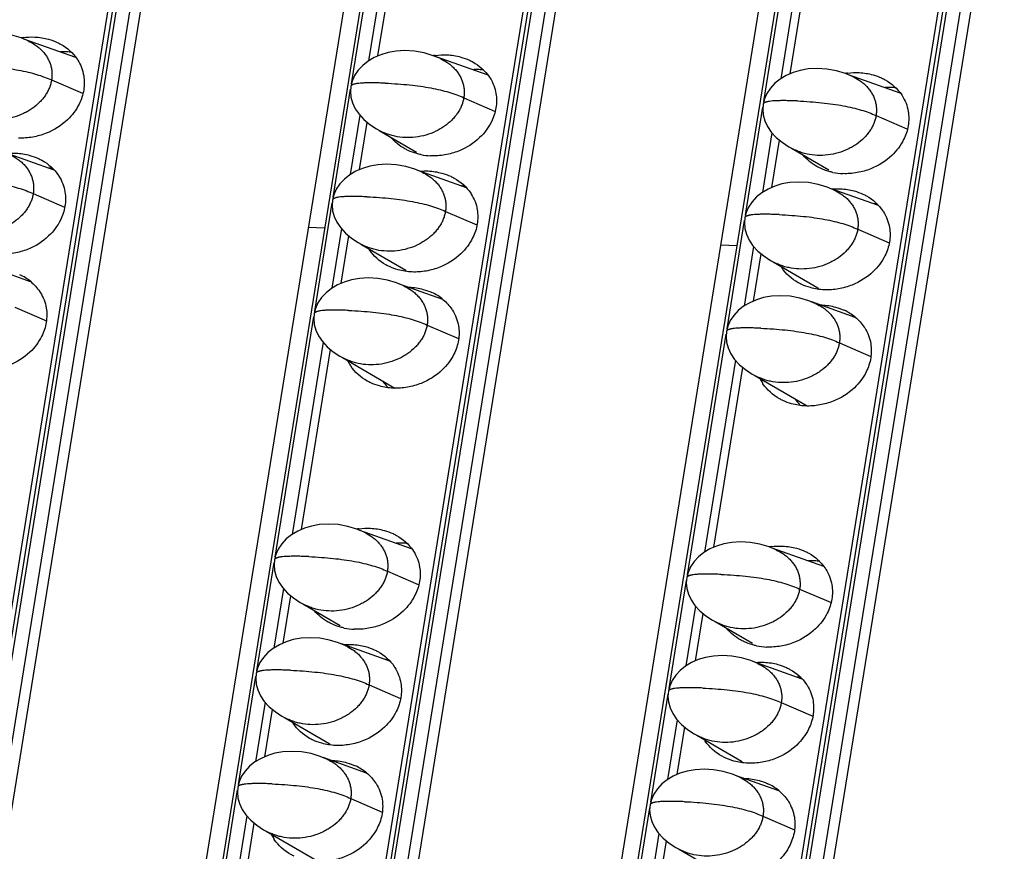
# Model space of a CAD drawing. Units: millimetres. Extents: x 6372 to 9836, y -168 to 2281.
# Drawn here: x 9049 to 9086, y 1258 to 1290 of the extents above; entities that cross this region are included whole.
import ezdxf

# ---------------------------------------------------------------- set-up
doc = ezdxf.new("R2010")
doc.units = ezdxf.units.MM
doc.header["$LTSCALE"] = 30.734
doc.layers.get('0').update_dxf_attribs({"linetype": 'CONTINUOUS'})

msp = doc.modelspace()

# ---------------------------------------------------------------- linework, layer by layer
at = {"color": 7, "linetype": 'Continuous'}
for p, q in [((9017.503, 1075.792), (9110.702, 1653.4)), ((9120.126, 1652.993), (9026.928, 1075.385)), ((9033.351, 1075.107), (9126.55, 1652.715)), ((9135.974, 1652.308), (9042.775, 1074.7)), ((9049.199, 1074.423), (9142.398, 1652.031)), ((9026.198, 1074.712), (9119.014, 1649.95)), ((9042.046, 1074.028), (9134.862, 1649.266)), ((9063.872, 1364.37), (9017.279, 1075.607)), ((9079.72, 1363.686), (9033.127, 1074.922)), ((9095.568, 1363.001), (9048.975, 1074.238)), ((9062.3, 1288.517), (9063.416, 1295.429)), ((9078.148, 1287.832), (9079.264, 1294.745)), ((9050.683, 1288.457), (9048.691, 1289.165)), ((9066.531, 1287.773), (9064.539, 1288.481)), ((9082.379, 1287.088), (9080.387, 1287.797)), ((9061.595, 1284.148), (9061.888, 1285.964)), ((9062.248, 1285.711), (9062.503, 1285.579)), ((9062.352, 1285.657), (9063.785, 1284.822)), ((9077.443, 1283.464), (9077.736, 1285.28)), ((9049.852, 1284.133), (9047.986, 1284.797)), ((9078.096, 1285.027), (9078.351, 1284.894)), ((9078.2, 1284.973), (9079.633, 1284.138)), ((9065.7, 1283.449), (9063.834, 1284.112)), ((9081.548, 1282.765), (9079.682, 1283.428)), ((9059.634, 1281.937), (9060.251, 1281.911)), ((9060.891, 1279.78), (9061.184, 1281.596)), ((9061.543, 1281.342), (9061.798, 1281.21)), ((9061.648, 1281.288), (9063.366, 1280.287)), ((9075.482, 1281.253), (9076.099, 1281.226)), ((9076.738, 1279.095), (9077.031, 1280.911)), ((9077.391, 1280.658), (9077.646, 1280.526)), ((9077.495, 1280.604), (9079.213, 1279.603)), ((9048.946, 1279.836), (9047.281, 1280.428)), ((9064.794, 1279.152), (9063.129, 1279.744)), ((9080.642, 1278.468), (9078.977, 1279.06)), ((9059.363, 1270.315), (9060.479, 1277.227)), ((9060.839, 1276.974), (9061.093, 1276.842)), ((9060.943, 1276.92), (9062.951, 1275.75)), ((9075.211, 1269.63), (9076.327, 1276.543)), ((9076.686, 1276.29), (9076.941, 1276.157)), ((9076.791, 1276.236), (9078.799, 1275.065)), ((9063.594, 1269.571), (9061.602, 1270.279)), ((9079.442, 1268.886), (9077.45, 1269.595)), ((9058.658, 1265.946), (9058.951, 1267.762)), ((9059.311, 1267.509), (9059.566, 1267.377)), ((9059.415, 1267.455), (9060.848, 1266.62)), ((9074.506, 1265.262), (9074.799, 1267.078)), ((9075.159, 1266.825), (9075.414, 1266.692)), ((9075.263, 1266.771), (9076.696, 1265.936)), ((9062.763, 1265.247), (9060.897, 1265.911)), ((9078.611, 1264.563), (9076.745, 1265.226)), ((9057.954, 1261.578), (9058.247, 1263.394)), ((9058.606, 1263.141), (9058.861, 1263.008)), ((9058.711, 1263.087), (9060.429, 1262.085)), ((9073.802, 1260.894), (9074.095, 1262.709)), ((9074.454, 1262.456), (9074.709, 1262.324)), ((9074.559, 1262.402), (9076.277, 1261.401)), ((9061.857, 1260.95), (9060.192, 1261.542)), ((9077.705, 1260.266), (9076.04, 1260.858)), ((9056.426, 1252.113), (9057.542, 1259.025)), ((9057.902, 1258.772), (9058.156, 1258.64)), ((9058.006, 1258.718), (9060.014, 1257.548)), ((9072.274, 1251.429), (9073.39, 1258.341)), ((9073.75, 1258.088), (9074.004, 1257.956)), ((9073.854, 1258.034), (9075.862, 1256.863))]:
    msp.add_line(p, q, dxfattribs=at)
at = {"color": 9, "linetype": 'Continuous'}
for p, q in [((9017.646, 1075.815), (9110.845, 1653.423)), ((9111.352, 1653.401), (9018.153, 1075.793)), ((9018.56, 1075.711), (9111.759, 1653.319)), ((9033.494, 1075.131), (9126.693, 1652.739)), ((9127.2, 1652.717), (9034.001, 1075.109)), ((9034.408, 1075.027), (9127.607, 1652.635)), ((9049.342, 1074.446), (9142.541, 1652.054)), ((9143.048, 1652.032), (9049.849, 1074.424)), ((9050.256, 1074.342), (9143.455, 1651.95)), ((9061.284, 1287.449), (9062.777, 1296.703)), ((9063.128, 1295.711), (9061.936, 1288.324)), ((9077.132, 1286.765), (9078.625, 1296.019)), ((9078.976, 1295.027), (9077.784, 1287.64)), ((9049.752, 1287.595), (9050.936, 1287.085)), ((9060.579, 1283.081), (9061.25, 1287.238)), ((9065.6, 1286.91), (9066.784, 1286.4)), ((9061.6, 1286.246), (9061.231, 1283.956)), ((9076.427, 1282.396), (9077.098, 1286.554)), ((9081.448, 1286.226), (9082.632, 1285.716)), ((9077.448, 1285.562), (9077.079, 1283.271)), ((9049.047, 1283.226), (9050.253, 1282.707)), ((9059.874, 1278.712), (9060.545, 1282.87)), ((9064.895, 1282.542), (9066.101, 1282.023)), ((9075.722, 1278.028), (9076.393, 1282.186)), ((9060.896, 1281.878), (9060.526, 1279.587)), ((9080.743, 1281.857), (9081.949, 1281.338)), ((9076.743, 1281.193), (9076.374, 1278.903)), ((9048.342, 1278.858), (9049.553, 1278.337)), ((9058.347, 1269.247), (9059.84, 1278.502)), ((9064.19, 1278.173), (9065.4, 1277.652)), ((9060.191, 1277.509), (9058.999, 1270.122)), ((9074.195, 1268.563), (9075.688, 1277.817)), ((9080.038, 1277.489), (9081.248, 1276.968)), ((9076.039, 1276.825), (9074.847, 1269.438)), ((9057.642, 1264.879), (9058.313, 1269.037)), ((9062.663, 1268.708), (9063.847, 1268.199)), ((9058.663, 1268.044), (9058.294, 1265.754)), ((9073.49, 1264.195), (9074.161, 1268.352)), ((9078.511, 1268.024), (9079.695, 1267.514)), ((9074.511, 1267.36), (9074.142, 1265.069)), ((9056.937, 1260.51), (9057.608, 1264.668)), ((9061.958, 1264.34), (9063.164, 1263.821)), ((9072.785, 1259.826), (9073.456, 1263.984)), ((9057.959, 1263.676), (9057.589, 1261.385)), ((9077.806, 1263.655), (9079.012, 1263.136)), ((9073.807, 1262.992), (9073.437, 1260.701)), ((9055.41, 1251.045), (9056.903, 1260.3)), ((9061.253, 1259.971), (9062.464, 1259.45)), ((9057.254, 1259.307), (9056.062, 1251.92)), ((9071.258, 1250.361), (9072.751, 1259.615)), ((9077.101, 1259.287), (9078.311, 1258.766)), ((9073.102, 1258.623), (9071.91, 1251.236))]:
    msp.add_line(p, q, dxfattribs=at)
at = {"color": 7, "linetype": 'Continuous'}
for points in [[(9048.853, 1289.098), (9048.579, 1289.212), (9048.228, 1289.317), (9047.855, 1289.384), (9047.488, 1289.406), (9047.147, 1289.386), (9046.84, 1289.332), (9046.56, 1289.248), (9046.304, 1289.136), (9046.07, 1288.998), (9045.865, 1288.835), (9045.693, 1288.65), (9045.556, 1288.448), (9045.461, 1288.235), (9045.411, 1288.032)], [(9064.701, 1288.414), (9064.427, 1288.527), (9064.075, 1288.633), (9063.703, 1288.7), (9063.336, 1288.722), (9062.995, 1288.702), (9062.688, 1288.647), (9062.408, 1288.564), (9062.151, 1288.452), (9061.918, 1288.314), (9061.713, 1288.151), (9061.54, 1287.966), (9061.404, 1287.763), (9061.309, 1287.55), (9061.259, 1287.348)], [(9080.549, 1287.73), (9080.274, 1287.843), (9079.923, 1287.948), (9079.551, 1288.015), (9079.184, 1288.037), (9078.843, 1288.017), (9078.536, 1287.963), (9078.256, 1287.879), (9077.999, 1287.768), (9077.766, 1287.629), (9077.561, 1287.466), (9077.388, 1287.282), (9077.252, 1287.079), (9077.157, 1286.866), (9077.106, 1286.664)], [(9061.259, 1287.348), (9061.243, 1287.153), (9061.263, 1286.935), (9061.324, 1286.713), (9061.428, 1286.491), (9061.574, 1286.275), (9061.762, 1286.07), (9061.988, 1285.881), (9062.248, 1285.711)], [(9077.106, 1286.664), (9077.091, 1286.469), (9077.111, 1286.251), (9077.172, 1286.028), (9077.276, 1285.807), (9077.422, 1285.591), (9077.609, 1285.386), (9077.836, 1285.197), (9078.096, 1285.027)], [(9063.996, 1284.046), (9063.722, 1284.159), (9063.371, 1284.264), (9062.999, 1284.331), (9062.631, 1284.353), (9062.29, 1284.333), (9061.983, 1284.279), (9061.703, 1284.195), (9061.447, 1284.084), (9061.213, 1283.945), (9061.008, 1283.782), (9060.836, 1283.598), (9060.699, 1283.395), (9060.604, 1283.182), (9060.554, 1282.979)], [(9079.844, 1283.361), (9079.57, 1283.474), (9079.218, 1283.58), (9078.846, 1283.647), (9078.479, 1283.669), (9078.138, 1283.649), (9077.831, 1283.595), (9077.551, 1283.511), (9077.295, 1283.399), (9077.061, 1283.261), (9076.856, 1283.098), (9076.683, 1282.913), (9076.547, 1282.71), (9076.452, 1282.497), (9076.402, 1282.295)], [(9060.554, 1282.979), (9060.538, 1282.785), (9060.558, 1282.567), (9060.619, 1282.344), (9060.723, 1282.123), (9060.869, 1281.907), (9061.057, 1281.702), (9061.283, 1281.513), (9061.543, 1281.342)], [(9076.402, 1282.295), (9076.386, 1282.1), (9076.406, 1281.883), (9076.467, 1281.66), (9076.571, 1281.438), (9076.717, 1281.222), (9076.905, 1281.017), (9077.131, 1280.828), (9077.391, 1280.658)], [(9063.291, 1279.677), (9063.017, 1279.79), (9062.666, 1279.896), (9062.294, 1279.963), (9061.926, 1279.985), (9061.586, 1279.965), (9061.278, 1279.91), (9060.998, 1279.827), (9060.742, 1279.715), (9060.509, 1279.577), (9060.304, 1279.414), (9060.131, 1279.229), (9059.994, 1279.026), (9059.899, 1278.813), (9059.849, 1278.611)], [(9079.139, 1278.993), (9078.865, 1279.106), (9078.514, 1279.211), (9078.142, 1279.279), (9077.774, 1279.301), (9077.434, 1279.28), (9077.126, 1279.226), (9076.846, 1279.142), (9076.59, 1279.031), (9076.356, 1278.893), (9076.152, 1278.729), (9075.979, 1278.545), (9075.842, 1278.342), (9075.747, 1278.129), (9075.697, 1277.927)], [(9059.849, 1278.611), (9059.833, 1278.416), (9059.853, 1278.198), (9059.914, 1277.976), (9060.018, 1277.754), (9060.164, 1277.538), (9060.352, 1277.333), (9060.578, 1277.144), (9060.839, 1276.974)], [(9075.697, 1277.927), (9075.681, 1277.732), (9075.701, 1277.514), (9075.762, 1277.291), (9075.866, 1277.07), (9076.012, 1276.854), (9076.2, 1276.649), (9076.426, 1276.46), (9076.686, 1276.29)], [(9061.764, 1270.212), (9061.49, 1270.325), (9061.139, 1270.431), (9060.766, 1270.498), (9060.399, 1270.52), (9060.058, 1270.5), (9059.751, 1270.445), (9059.471, 1270.362), (9059.215, 1270.25), (9058.981, 1270.112), (9058.776, 1269.949), (9058.603, 1269.764), (9058.467, 1269.561), (9058.372, 1269.348), (9058.322, 1269.146)], [(9077.612, 1269.528), (9077.338, 1269.641), (9076.986, 1269.746), (9076.614, 1269.814), (9076.247, 1269.836), (9075.906, 1269.815), (9075.599, 1269.761), (9075.319, 1269.677), (9075.062, 1269.566), (9074.829, 1269.428), (9074.624, 1269.264), (9074.451, 1269.08), (9074.315, 1268.877), (9074.22, 1268.664), (9074.17, 1268.462)], [(9058.322, 1269.146), (9058.306, 1268.951), (9058.326, 1268.733), (9058.387, 1268.511), (9058.491, 1268.289), (9058.637, 1268.073), (9058.825, 1267.868), (9059.051, 1267.679), (9059.311, 1267.509)], [(9074.17, 1268.462), (9074.154, 1268.267), (9074.174, 1268.049), (9074.235, 1267.826), (9074.339, 1267.605), (9074.485, 1267.389), (9074.673, 1267.184), (9074.899, 1266.995), (9075.159, 1266.825)], [(9061.059, 1265.844), (9060.785, 1265.957), (9060.434, 1266.062), (9060.062, 1266.129), (9059.694, 1266.151), (9059.354, 1266.131), (9059.046, 1266.077), (9058.766, 1265.993), (9058.51, 1265.882), (9058.276, 1265.743), (9058.072, 1265.58), (9057.899, 1265.396), (9057.762, 1265.193), (9057.667, 1264.98), (9057.617, 1264.778)], [(9076.907, 1265.159), (9076.633, 1265.272), (9076.282, 1265.378), (9075.91, 1265.445), (9075.542, 1265.467), (9075.201, 1265.447), (9074.894, 1265.393), (9074.614, 1265.309), (9074.358, 1265.197), (9074.124, 1265.059), (9073.919, 1264.896), (9073.747, 1264.711), (9073.61, 1264.508), (9073.515, 1264.295), (9073.465, 1264.093)], [(9057.617, 1264.778), (9057.601, 1264.583), (9057.621, 1264.365), (9057.682, 1264.142), (9057.786, 1263.921), (9057.932, 1263.705), (9058.12, 1263.5), (9058.346, 1263.311), (9058.606, 1263.141)], [(9073.465, 1264.093), (9073.449, 1263.898), (9073.469, 1263.681), (9073.53, 1263.458), (9073.634, 1263.236), (9073.78, 1263.02), (9073.968, 1262.816), (9074.194, 1262.626), (9074.454, 1262.456)], [(9060.355, 1261.475), (9060.08, 1261.588), (9059.729, 1261.694), (9059.357, 1261.761), (9058.989, 1261.783), (9058.649, 1261.763), (9058.341, 1261.709), (9058.061, 1261.625), (9057.805, 1261.513), (9057.572, 1261.375), (9057.367, 1261.212), (9057.194, 1261.027), (9057.057, 1260.824), (9056.962, 1260.611), (9056.912, 1260.409)], [(9076.202, 1260.791), (9075.928, 1260.904), (9075.577, 1261.009), (9075.205, 1261.077), (9074.837, 1261.099), (9074.497, 1261.078), (9074.189, 1261.024), (9073.909, 1260.94), (9073.653, 1260.829), (9073.42, 1260.691), (9073.215, 1260.528), (9073.042, 1260.343), (9072.905, 1260.14), (9072.81, 1259.927), (9072.76, 1259.725)], [(9056.912, 1260.409), (9056.896, 1260.214), (9056.916, 1259.997), (9056.977, 1259.774), (9057.081, 1259.552), (9057.227, 1259.336), (9057.415, 1259.131), (9057.641, 1258.942), (9057.902, 1258.772)], [(9072.76, 1259.725), (9072.744, 1259.53), (9072.764, 1259.312), (9072.825, 1259.089), (9072.929, 1258.868), (9073.075, 1258.652), (9073.263, 1258.447), (9073.489, 1258.258), (9073.75, 1258.088)]]:
    msp.add_lwpolyline(points, dxfattribs=at)
for centre, radius, start, end in [((9049.026, 1286.522), 2.727, 97.7818, 99.307), ((9064.874, 1285.838), 2.727, 97.7818, 99.307), ((9080.722, 1285.153), 2.727, 97.7818, 99.307), ((9064.431, 1287.045), 2.369, 258.1362, 267.4768), ((9049.507, 1281.857), 2.355, 82.7547, 86.4814), ((9080.279, 1286.36), 2.369, 258.1362, 267.4768), ((9065.355, 1281.173), 2.355, 82.7547, 86.4814), ((9081.203, 1280.489), 2.355, 82.7547, 86.4814), ((9063.339, 1281.975), 1.642, 211.5493, 212.3164), ((9064.687, 1281.501), 1.796, 222.5761, 223.5547), ((9079.187, 1281.29), 1.642, 211.5493, 212.3164), ((9047.726, 1278.363), 1.921, 50.3745, 65.3354), ((9063.574, 1277.679), 1.921, 50.3745, 65.3354), ((9080.535, 1280.817), 1.796, 222.5761, 223.5547), ((9079.422, 1276.994), 1.921, 50.3745, 65.3354), ((9062.614, 1277.507), 1.637, 205.6342, 212.3206), ((9063.918, 1276.992), 1.732, 214.4279, 223.6173), ((9078.462, 1276.822), 1.637, 205.6342, 212.3206), ((9079.766, 1276.308), 1.732, 214.4279, 223.6173), ((9061.937, 1267.636), 2.727, 97.7818, 99.307), ((9077.785, 1266.951), 2.727, 97.7818, 99.307), ((9061.494, 1268.843), 2.369, 258.1362, 267.4768), ((9077.342, 1268.158), 2.369, 258.1362, 267.4768), ((9062.418, 1262.971), 2.355, 82.7547, 86.4814), ((9078.266, 1262.287), 2.355, 82.7547, 86.4814), ((9060.402, 1263.773), 1.642, 211.5493, 212.3164), ((9061.75, 1263.299), 1.796, 222.5761, 223.5547), ((9076.25, 1263.088), 1.642, 211.5493, 212.3164), ((9060.637, 1259.477), 1.921, 50.3745, 65.3354), ((9077.598, 1262.615), 1.796, 222.5761, 223.5547), ((9076.485, 1258.792), 1.921, 50.3745, 65.3354), ((9059.677, 1259.305), 1.637, 205.6342, 212.3206)]:
    msp.add_arc(centre, radius, start, end, dxfattribs=at)
at = {"color": 9, "linetype": 'Continuous'}
for centre in [(9061.31, 1287.339), (9077.158, 1286.655), (9060.606, 1282.971), (9076.453, 1282.287), (9059.901, 1278.603), (9075.749, 1277.918), (9058.373, 1269.138), (9074.221, 1268.453), (9057.669, 1264.769), (9073.517, 1264.085), (9056.964, 1260.401), (9072.812, 1259.716)]:
    msp.add_arc(centre, 0.0526, 163.4726, 170.713, dxfattribs=at)
at = {"color": 7, "linetype": 'Continuous'}
for points, start_tangent, end_tangent in [([(9048.657, 1289.223), (9049.105, 1289.245), (9049.635, 1289.161), (9049.969, 1289.04)], (0.990797, 0.135353), (0.908271, -0.418383)), ([(9048.853, 1289.098), (9049.102, 1288.96), (9049.244, 1288.854), (9049.371, 1288.738), (9049.481, 1288.612), (9049.574, 1288.479), (9049.649, 1288.338), (9049.707, 1288.194), (9049.745, 1288.046), (9049.765, 1287.896), (9049.768, 1287.745), (9049.752, 1287.595)], (0.906888, -0.421371), (-0.159292, -0.987231)), ([(9049.969, 1289.04), (9050.102, 1288.972), (9050.738, 1288.393), (9050.759, 1288.36)], (0.908271, -0.418383), (0.534594, -0.845109)), ([(9050.525, 1288.659), (9050.331, 1288.676), (9050.097, 1288.674)], (-0.992025, 0.126042), (-0.998594, -0.053003)), ([(9064.505, 1288.539), (9064.953, 1288.561), (9065.483, 1288.477), (9065.817, 1288.355)], (0.990797, 0.135353), (0.908271, -0.418383)), ([(9050.759, 1288.36), (9050.904, 1288.07), (9050.989, 1287.756), (9050.989, 1287.209)], (0.534594, -0.845109), (-0.159292, -0.987231)), ([(9064.701, 1288.414), (9064.949, 1288.275), (9065.092, 1288.17), (9065.219, 1288.054), (9065.329, 1287.928), (9065.422, 1287.794), (9065.497, 1287.654), (9065.554, 1287.509), (9065.593, 1287.362), (9065.613, 1287.212), (9065.616, 1287.061), (9065.6, 1286.91)], (0.906888, -0.421371), (-0.159292, -0.987231)), ([(9065.817, 1288.355), (9065.95, 1288.288), (9066.585, 1287.708), (9066.607, 1287.676)], (0.908271, -0.418383), (0.534594, -0.845109)), ([(9066.373, 1287.975), (9066.179, 1287.991), (9065.945, 1287.99)], (-0.992025, 0.126042), (-0.998594, -0.053003)), ([(9080.353, 1287.855), (9080.801, 1287.876), (9081.331, 1287.792), (9081.664, 1287.671)], (0.990797, 0.135353), (0.908271, -0.418383)), ([(9080.549, 1287.73), (9080.797, 1287.591), (9080.94, 1287.486), (9081.067, 1287.369), (9081.177, 1287.244), (9081.27, 1287.11), (9081.345, 1286.97), (9081.402, 1286.825), (9081.441, 1286.677), (9081.461, 1286.527), (9081.464, 1286.377), (9081.448, 1286.226)], (0.906888, -0.421371), (-0.159292, -0.987231)), ([(9049.752, 1287.595), (9049.719, 1287.444), (9049.669, 1287.296), (9049.601, 1287.15), (9049.515, 1287.008), (9049.412, 1286.87), (9049.293, 1286.738), (9049.01, 1286.499), (9048.847, 1286.396), (9048.673, 1286.304), (9048.298, 1286.162), (9047.899, 1286.081), (9047.493, 1286.065), (9047.099, 1286.116), (9046.91, 1286.165), (9046.731, 1286.23), (9046.655, 1286.263)], (-0.159292, -0.987231), (-0.907005, 0.42112)), ([(9066.607, 1287.676), (9066.752, 1287.385), (9066.837, 1287.072), (9066.837, 1286.524)], (0.534594, -0.845109), (-0.159292, -0.987231)), ([(9081.664, 1287.671), (9081.798, 1287.603), (9082.433, 1287.024), (9082.455, 1286.991)], (0.908271, -0.418383), (0.534594, -0.845109)), ([(9050.989, 1287.209), (9050.813, 1286.669), (9050.362, 1286.063), (9049.549, 1285.546), (9049.028, 1285.399), (9048.478, 1285.362)], (-0.159292, -0.987231), (-0.999051, 0.043554)), ([(9082.221, 1287.29), (9082.027, 1287.307), (9081.793, 1287.306)], (-0.992025, 0.126042), (-0.998594, -0.053003)), ([(9082.455, 1286.991), (9082.6, 1286.701), (9082.685, 1286.387), (9082.685, 1285.84)], (0.534594, -0.845109), (-0.159292, -0.987231)), ([(9065.6, 1286.91), (9065.567, 1286.76), (9065.517, 1286.612), (9065.449, 1286.466), (9065.363, 1286.323), (9065.26, 1286.186), (9065.141, 1286.054), (9064.858, 1285.815), (9064.695, 1285.711), (9064.521, 1285.62), (9064.146, 1285.478), (9063.747, 1285.397), (9063.341, 1285.381), (9062.947, 1285.431), (9062.758, 1285.481), (9062.579, 1285.545), (9062.503, 1285.579)], (-0.159292, -0.987231), (-0.907005, 0.42112)), ([(9066.837, 1286.524), (9066.661, 1285.984), (9066.21, 1285.378), (9065.397, 1284.861), (9064.876, 1284.715), (9064.326, 1284.678)], (-0.159292, -0.987231), (-0.999051, 0.043554)), ([(9081.448, 1286.226), (9081.415, 1286.076), (9081.364, 1285.927), (9081.296, 1285.781), (9081.211, 1285.639), (9081.108, 1285.501), (9080.989, 1285.369), (9080.705, 1285.131), (9080.543, 1285.027), (9080.369, 1284.935), (9079.993, 1284.793), (9079.595, 1284.713), (9079.189, 1284.697), (9078.794, 1284.747), (9078.606, 1284.796), (9078.427, 1284.861), (9078.351, 1284.894)], (-0.159292, -0.987231), (-0.907005, 0.42112)), ([(9082.685, 1285.84), (9082.509, 1285.3), (9082.057, 1284.694), (9081.245, 1284.177), (9080.724, 1284.031), (9080.174, 1283.993)], (-0.159292, -0.987231), (-0.999051, 0.043554)), ([(9063.462, 1284.883), (9063.329, 1284.951), (9062.798, 1285.389)], (-0.908271, 0.418383), (-0.637718, 0.77027)), ([(9048.063, 1284.772), (9048.384, 1284.78), (9048.914, 1284.695), (9049.248, 1284.574)], (0.996183, 0.087288), (0.908271, -0.418383)), ([(9048.148, 1284.73), (9048.397, 1284.591), (9048.539, 1284.486), (9048.666, 1284.37), (9048.776, 1284.244), (9048.869, 1284.11), (9048.945, 1283.97), (9049.002, 1283.825), (9049.04, 1283.677), (9049.061, 1283.528), (9049.063, 1283.377), (9049.047, 1283.226)], (0.906888, -0.421371), (-0.159292, -0.987231)), ([(9063.944, 1284.726), (9063.796, 1284.762), (9063.462, 1284.883)], (-0.978713, 0.205235), (-0.908271, 0.418383)), ([(9079.31, 1284.199), (9079.177, 1284.266), (9078.646, 1284.705)], (-0.908271, 0.418383), (-0.637718, 0.77027)), ([(9049.248, 1284.574), (9049.382, 1284.506), (9050.017, 1283.927), (9050.038, 1283.894)], (0.908271, -0.418383), (0.534594, -0.845109)), ([(9063.911, 1284.088), (9064.232, 1284.095), (9064.762, 1284.011), (9065.096, 1283.89)], (0.996183, 0.087288), (0.908271, -0.418383)), ([(9063.996, 1284.046), (9064.245, 1283.907), (9064.387, 1283.802), (9064.514, 1283.685), (9064.624, 1283.56), (9064.717, 1283.426), (9064.792, 1283.286), (9064.85, 1283.141), (9064.888, 1282.993), (9064.909, 1282.843), (9064.911, 1282.693), (9064.895, 1282.542)], (0.906888, -0.421371), (-0.159292, -0.987231)), ([(9079.791, 1284.042), (9079.644, 1284.077), (9079.31, 1284.199)], (-0.978713, 0.205235), (-0.908271, 0.418383)), ([(9050.038, 1283.894), (9050.184, 1283.604), (9050.268, 1283.291), (9050.269, 1282.743)], (0.534594, -0.845109), (-0.159292, -0.987231)), ([(9065.096, 1283.89), (9065.229, 1283.822), (9065.865, 1283.243), (9065.886, 1283.21)], (0.908271, -0.418383), (0.534594, -0.845109)), ([(9049.047, 1283.226), (9049.014, 1283.076), (9048.964, 1282.928), (9048.896, 1282.782), (9048.81, 1282.639), (9048.708, 1282.501), (9048.588, 1282.37), (9048.305, 1282.131), (9048.142, 1282.027), (9047.968, 1281.936), (9047.593, 1281.794), (9047.194, 1281.713), (9046.788, 1281.697), (9046.394, 1281.747), (9046.206, 1281.797), (9046.026, 1281.861), (9045.95, 1281.895)], (-0.159292, -0.987231), (-0.907005, 0.42112)), ([(9065.886, 1283.21), (9066.032, 1282.92), (9066.116, 1282.606), (9066.116, 1282.059)], (0.534594, -0.845109), (-0.159292, -0.987231)), ([(9079.759, 1283.403), (9080.08, 1283.411), (9080.61, 1283.327), (9080.944, 1283.205)], (0.996183, 0.087288), (0.908271, -0.418383)), ([(9079.844, 1283.361), (9080.093, 1283.222), (9080.235, 1283.117), (9080.362, 1283.001), (9080.472, 1282.875), (9080.565, 1282.741), (9080.64, 1282.601), (9080.697, 1282.456), (9080.736, 1282.309), (9080.756, 1282.159), (9080.759, 1282.008), (9080.743, 1281.857)], (0.906888, -0.421371), (-0.159292, -0.987231)), ([(9080.944, 1283.205), (9081.077, 1283.138), (9081.713, 1282.558), (9081.734, 1282.526)], (0.908271, -0.418383), (0.534594, -0.845109)), ([(9050.269, 1282.743), (9050.093, 1282.203), (9049.641, 1281.597), (9048.829, 1281.08), (9048.307, 1280.934), (9047.758, 1280.896)], (-0.159292, -0.987231), (-0.999051, 0.043554)), ([(9064.895, 1282.542), (9064.862, 1282.392), (9064.812, 1282.243), (9064.744, 1282.097), (9064.658, 1281.955), (9064.556, 1281.817), (9064.436, 1281.685), (9064.153, 1281.447), (9063.99, 1281.343), (9063.816, 1281.251), (9063.441, 1281.109), (9063.042, 1281.028), (9062.636, 1281.013), (9062.242, 1281.063), (9062.054, 1281.112), (9061.874, 1281.177), (9061.798, 1281.21)], (-0.159292, -0.987231), (-0.907005, 0.42112)), ([(9081.734, 1282.526), (9081.88, 1282.235), (9081.964, 1281.922), (9081.964, 1281.374)], (0.534594, -0.845109), (-0.159292, -0.987231)), ([(9066.116, 1282.059), (9065.941, 1281.519), (9065.489, 1280.913), (9064.677, 1280.396), (9064.155, 1280.25), (9063.606, 1280.212)], (-0.159292, -0.987231), (-0.999051, 0.043554)), ([(9080.743, 1281.857), (9080.71, 1281.707), (9080.66, 1281.559), (9080.592, 1281.413), (9080.506, 1281.271), (9080.403, 1281.133), (9080.284, 1281.001), (9080.001, 1280.762), (9079.838, 1280.659), (9079.664, 1280.567), (9079.289, 1280.425), (9078.89, 1280.344), (9078.484, 1280.328), (9078.09, 1280.379), (9077.901, 1280.428), (9077.722, 1280.493), (9077.646, 1280.526)], (-0.159292, -0.987231), (-0.907005, 0.42112)), ([(9081.964, 1281.374), (9081.789, 1280.834), (9081.337, 1280.228), (9080.525, 1279.711), (9080.003, 1279.565), (9079.454, 1279.528)], (-0.159292, -0.987231), (-0.999051, 0.043554)), ([(9062.742, 1280.417), (9062.608, 1280.485), (9061.973, 1281.065), (9061.952, 1281.097)], (-0.908271, 0.418383), (-0.534594, 0.845109)), ([(9063.606, 1280.212), (9063.076, 1280.296), (9062.742, 1280.417)], (-0.999051, 0.043554), (-0.908271, 0.418383)), ([(9078.59, 1279.733), (9078.456, 1279.801), (9077.821, 1280.38), (9077.8, 1280.413)], (-0.908271, 0.418383), (-0.534594, 0.845109)), ([(9048.951, 1279.843), (9049.296, 1279.461), (9049.318, 1279.429)], (0.769743, -0.638354), (0.534594, -0.845109)), ([(9049.318, 1279.429), (9049.463, 1279.138), (9049.548, 1278.825), (9049.548, 1278.278)], (0.534594, -0.845109), (-0.159292, -0.987231)), ([(9063.291, 1279.677), (9063.54, 1279.538), (9063.682, 1279.433), (9063.809, 1279.317), (9063.919, 1279.191), (9064.012, 1279.057), (9064.088, 1278.917), (9064.145, 1278.772), (9064.183, 1278.625), (9064.204, 1278.475), (9064.206, 1278.324), (9064.19, 1278.173)], (0.906888, -0.421371), (-0.159292, -0.987231)), ([(9063.458, 1279.631), (9063.512, 1279.63), (9064.042, 1279.545), (9064.375, 1279.424)], (0.999786, -0.02071), (0.908271, -0.418383)), ([(9079.454, 1279.528), (9078.923, 1279.612), (9078.59, 1279.733)], (-0.999051, 0.043554), (-0.908271, 0.418383)), ([(9064.799, 1279.158), (9065.144, 1278.777), (9065.166, 1278.745)], (0.769743, -0.638354), (0.534594, -0.845109)), ([(9079.139, 1278.993), (9079.388, 1278.854), (9079.53, 1278.749), (9079.657, 1278.633), (9079.767, 1278.507), (9079.86, 1278.373), (9079.936, 1278.233), (9079.993, 1278.088), (9080.031, 1277.94), (9080.052, 1277.791), (9080.054, 1277.64), (9080.038, 1277.489)], (0.906888, -0.421371), (-0.159292, -0.987231)), ([(9065.166, 1278.745), (9065.311, 1278.454), (9065.396, 1278.141), (9065.396, 1277.593)], (0.534594, -0.845109), (-0.159292, -0.987231)), ([(9079.306, 1278.947), (9079.36, 1278.945), (9079.89, 1278.861), (9080.223, 1278.74)], (0.999786, -0.02071), (0.908271, -0.418383)), ([(9049.548, 1278.278), (9049.372, 1277.738), (9048.921, 1277.132), (9048.108, 1276.615), (9047.587, 1276.468), (9047.037, 1276.431)], (-0.159292, -0.987231), (-0.999051, 0.043554)), ([(9080.647, 1278.474), (9080.992, 1278.093), (9081.013, 1278.06)], (0.769743, -0.638354), (0.534594, -0.845109)), ([(9064.19, 1278.173), (9064.157, 1278.023), (9064.107, 1277.875), (9064.039, 1277.729), (9063.953, 1277.586), (9063.851, 1277.449), (9063.732, 1277.317), (9063.448, 1277.078), (9063.285, 1276.974), (9063.111, 1276.883), (9062.736, 1276.741), (9062.337, 1276.66), (9061.931, 1276.644), (9061.537, 1276.695), (9061.349, 1276.744), (9061.169, 1276.808), (9061.093, 1276.842)], (-0.159292, -0.987231), (-0.907005, 0.42112)), ([(9081.013, 1278.06), (9081.159, 1277.77), (9081.244, 1277.456), (9081.244, 1276.909)], (0.534594, -0.845109), (-0.159292, -0.987231)), ([(9065.396, 1277.593), (9065.22, 1277.053), (9064.768, 1276.447), (9063.956, 1275.93), (9063.435, 1275.784), (9062.885, 1275.747)], (-0.159292, -0.987231), (-0.999051, 0.043554)), ([(9080.038, 1277.489), (9080.005, 1277.339), (9079.955, 1277.19), (9079.887, 1277.044), (9079.801, 1276.902), (9079.699, 1276.764), (9079.579, 1276.632), (9079.296, 1276.394), (9079.133, 1276.29), (9078.959, 1276.199), (9078.584, 1276.056), (9078.185, 1275.976), (9077.779, 1275.96), (9077.385, 1276.01), (9077.197, 1276.059), (9077.017, 1276.124), (9076.941, 1276.157)], (-0.159292, -0.987231), (-0.907005, 0.42112)), ([(9081.244, 1276.909), (9081.068, 1276.369), (9080.616, 1275.763), (9079.804, 1275.246), (9079.283, 1275.1), (9078.733, 1275.062)], (-0.159292, -0.987231), (-0.999051, 0.043554)), ([(9062.021, 1275.952), (9061.888, 1276.02), (9061.252, 1276.599), (9061.231, 1276.632)], (-0.908271, 0.418383), (-0.534594, 0.845109)), ([(9062.885, 1275.747), (9062.355, 1275.831), (9062.021, 1275.952)], (-0.999051, 0.043554), (-0.908271, 0.418383)), ([(9077.869, 1275.267), (9077.736, 1275.335), (9077.1, 1275.915), (9077.079, 1275.947)], (-0.908271, 0.418383), (-0.534594, 0.845109)), ([(9078.733, 1275.062), (9078.203, 1275.146), (9077.869, 1275.267)], (-0.999051, 0.043554), (-0.908271, 0.418383)), ([(9061.568, 1270.337), (9062.016, 1270.359), (9062.546, 1270.275), (9062.88, 1270.153)], (0.990797, 0.135353), (0.908271, -0.418383)), ([(9061.764, 1270.212), (9062.013, 1270.073), (9062.155, 1269.968), (9062.282, 1269.852), (9062.392, 1269.726), (9062.485, 1269.592), (9062.56, 1269.452), (9062.618, 1269.307), (9062.656, 1269.16), (9062.676, 1269.01), (9062.679, 1268.859), (9062.663, 1268.708)], (0.906888, -0.421371), (-0.159292, -0.987231)), ([(9062.88, 1270.153), (9063.013, 1270.086), (9063.649, 1269.506), (9063.67, 1269.474)], (0.908271, -0.418383), (0.534594, -0.845109)), ([(9063.436, 1269.773), (9063.242, 1269.789), (9063.008, 1269.788)], (-0.992025, 0.126042), (-0.998594, -0.053003)), ([(9077.416, 1269.653), (9077.864, 1269.674), (9078.394, 1269.59), (9078.727, 1269.469)], (0.990797, 0.135353), (0.908271, -0.418383)), ([(9077.612, 1269.528), (9077.86, 1269.389), (9078.003, 1269.284), (9078.13, 1269.168), (9078.24, 1269.042), (9078.333, 1268.908), (9078.408, 1268.768), (9078.465, 1268.623), (9078.504, 1268.475), (9078.524, 1268.326), (9078.527, 1268.175), (9078.511, 1268.024)], (0.906888, -0.421371), (-0.159292, -0.987231)), ([(9063.67, 1269.474), (9063.815, 1269.183), (9063.9, 1268.87), (9063.9, 1268.322)], (0.534594, -0.845109), (-0.159292, -0.987231)), ([(9078.727, 1269.469), (9078.861, 1269.401), (9079.496, 1268.822), (9079.518, 1268.789)], (0.908271, -0.418383), (0.534594, -0.845109)), ([(9079.284, 1269.089), (9079.09, 1269.105), (9078.856, 1269.104)], (-0.992025, 0.126042), (-0.998594, -0.053003)), ([(9079.518, 1268.789), (9079.663, 1268.499), (9079.748, 1268.185), (9079.748, 1267.638)], (0.534594, -0.845109), (-0.159292, -0.987231)), ([(9062.663, 1268.708), (9062.63, 1268.558), (9062.58, 1268.41), (9062.512, 1268.264), (9062.426, 1268.121), (9062.323, 1267.984), (9062.204, 1267.852), (9061.921, 1267.613), (9061.758, 1267.509), (9061.584, 1267.418), (9061.209, 1267.276), (9060.81, 1267.195), (9060.404, 1267.179), (9060.01, 1267.23), (9059.821, 1267.279), (9059.642, 1267.343), (9059.566, 1267.377)], (-0.159292, -0.987231), (-0.907005, 0.42112)), ([(9063.9, 1268.322), (9063.724, 1267.782), (9063.273, 1267.176), (9062.46, 1266.659), (9061.939, 1266.513), (9061.389, 1266.476)], (-0.159292, -0.987231), (-0.999051, 0.043554)), ([(9078.511, 1268.024), (9078.478, 1267.874), (9078.428, 1267.725), (9078.36, 1267.579), (9078.274, 1267.437), (9078.171, 1267.299), (9078.052, 1267.167), (9077.769, 1266.929), (9077.606, 1266.825), (9077.432, 1266.734), (9077.057, 1266.591), (9076.658, 1266.511), (9076.252, 1266.495), (9075.858, 1266.545), (9075.669, 1266.594), (9075.49, 1266.659), (9075.414, 1266.692)], (-0.159292, -0.987231), (-0.907005, 0.42112)), ([(9079.748, 1267.638), (9079.572, 1267.098), (9079.121, 1266.492), (9078.308, 1265.975), (9077.787, 1265.829), (9077.237, 1265.791)], (-0.159292, -0.987231), (-0.999051, 0.043554)), ([(9060.525, 1266.681), (9060.392, 1266.749), (9059.861, 1267.187)], (-0.908271, 0.418383), (-0.637718, 0.77027)), ([(9061.007, 1266.524), (9060.859, 1266.56), (9060.525, 1266.681)], (-0.978713, 0.205235), (-0.908271, 0.418383)), ([(9076.373, 1265.997), (9076.24, 1266.064), (9075.709, 1266.503)], (-0.908271, 0.418383), (-0.637718, 0.77027)), ([(9060.974, 1265.886), (9061.295, 1265.893), (9061.825, 1265.809), (9062.159, 1265.688)], (0.996183, 0.087288), (0.908271, -0.418383)), ([(9061.059, 1265.844), (9061.308, 1265.705), (9061.45, 1265.6), (9061.577, 1265.483), (9061.687, 1265.358), (9061.78, 1265.224), (9061.856, 1265.084), (9061.913, 1264.939), (9061.951, 1264.791), (9061.972, 1264.641), (9061.974, 1264.491), (9061.958, 1264.34)], (0.906888, -0.421371), (-0.159292, -0.987231)), ([(9076.855, 1265.84), (9076.707, 1265.875), (9076.373, 1265.997)], (-0.978713, 0.205235), (-0.908271, 0.418383)), ([(9062.159, 1265.688), (9062.293, 1265.62), (9062.928, 1265.041), (9062.949, 1265.008)], (0.908271, -0.418383), (0.534594, -0.845109)), ([(9062.949, 1265.008), (9063.095, 1264.718), (9063.179, 1264.404), (9063.18, 1263.857)], (0.534594, -0.845109), (-0.159292, -0.987231)), ([(9076.822, 1265.201), (9077.143, 1265.209), (9077.673, 1265.125), (9078.007, 1265.003)], (0.996183, 0.087288), (0.908271, -0.418383)), ([(9076.907, 1265.159), (9077.156, 1265.021), (9077.298, 1264.915), (9077.425, 1264.799), (9077.535, 1264.673), (9077.628, 1264.539), (9077.703, 1264.399), (9077.761, 1264.254), (9077.799, 1264.107), (9077.82, 1263.957), (9077.822, 1263.806), (9077.806, 1263.655)], (0.906888, -0.421371), (-0.159292, -0.987231)), ([(9078.007, 1265.003), (9078.14, 1264.936), (9078.776, 1264.356), (9078.797, 1264.324)], (0.908271, -0.418383), (0.534594, -0.845109)), ([(9061.958, 1264.34), (9061.925, 1264.19), (9061.875, 1264.041), (9061.807, 1263.895), (9061.721, 1263.753), (9061.619, 1263.615), (9061.499, 1263.483), (9061.216, 1263.245), (9061.053, 1263.141), (9060.879, 1263.049), (9060.504, 1262.907), (9060.105, 1262.827), (9059.699, 1262.811), (9059.305, 1262.861), (9059.117, 1262.91), (9058.937, 1262.975), (9058.861, 1263.008)], (-0.159292, -0.987231), (-0.907005, 0.42112)), ([(9078.797, 1264.324), (9078.943, 1264.033), (9079.027, 1263.72), (9079.027, 1263.172)], (0.534594, -0.845109), (-0.159292, -0.987231)), ([(9063.18, 1263.857), (9063.004, 1263.317), (9062.552, 1262.711), (9061.74, 1262.194), (9061.218, 1262.048), (9060.669, 1262.01)], (-0.159292, -0.987231), (-0.999051, 0.043554)), ([(9077.806, 1263.655), (9077.773, 1263.505), (9077.723, 1263.357), (9077.655, 1263.211), (9077.569, 1263.069), (9077.467, 1262.931), (9077.347, 1262.799), (9077.064, 1262.56), (9076.901, 1262.457), (9076.727, 1262.365), (9076.352, 1262.223), (9075.953, 1262.142), (9075.547, 1262.126), (9075.153, 1262.177), (9074.965, 1262.226), (9074.785, 1262.291), (9074.709, 1262.324)], (-0.159292, -0.987231), (-0.907005, 0.42112)), ([(9079.027, 1263.172), (9078.852, 1262.633), (9078.4, 1262.026), (9077.588, 1261.51), (9077.066, 1261.363), (9076.517, 1261.326)], (-0.159292, -0.987231), (-0.999051, 0.043554)), ([(9059.805, 1262.215), (9059.671, 1262.283), (9059.036, 1262.863), (9059.015, 1262.895)], (-0.908271, 0.418383), (-0.534594, 0.845109)), ([(9060.669, 1262.01), (9060.139, 1262.094), (9059.805, 1262.215)], (-0.999051, 0.043554), (-0.908271, 0.418383)), ([(9075.653, 1261.531), (9075.519, 1261.599), (9074.884, 1262.178), (9074.863, 1262.211)], (-0.908271, 0.418383), (-0.534594, 0.845109)), ([(9060.355, 1261.475), (9060.603, 1261.336), (9060.745, 1261.231), (9060.872, 1261.115), (9060.982, 1260.989), (9061.075, 1260.855), (9061.151, 1260.715), (9061.208, 1260.57), (9061.246, 1260.423), (9061.267, 1260.273), (9061.269, 1260.122), (9061.253, 1259.971)], (0.906888, -0.421371), (-0.159292, -0.987231)), ([(9060.521, 1261.429), (9060.575, 1261.428), (9061.105, 1261.344), (9061.439, 1261.222)], (0.999786, -0.02071), (0.908271, -0.418383)), ([(9076.517, 1261.326), (9075.987, 1261.41), (9075.653, 1261.531)], (-0.999051, 0.043554), (-0.908271, 0.418383)), ([(9061.862, 1260.956), (9062.207, 1260.575), (9062.229, 1260.543)], (0.769743, -0.638354), (0.534594, -0.845109)), ([(9062.229, 1260.543), (9062.374, 1260.252), (9062.459, 1259.939), (9062.459, 1259.391)], (0.534594, -0.845109), (-0.159292, -0.987231)), ([(9076.202, 1260.791), (9076.451, 1260.652), (9076.593, 1260.547), (9076.72, 1260.431), (9076.83, 1260.305), (9076.923, 1260.171), (9076.999, 1260.031), (9077.056, 1259.886), (9077.094, 1259.738), (9077.115, 1259.589), (9077.117, 1259.438), (9077.101, 1259.287)], (0.906888, -0.421371), (-0.159292, -0.987231)), ([(9076.369, 1260.745), (9076.423, 1260.743), (9076.953, 1260.659), (9077.286, 1260.538)], (0.999786, -0.02071), (0.908271, -0.418383)), ([(9077.71, 1260.272), (9078.055, 1259.891), (9078.077, 1259.858)], (0.769743, -0.638354), (0.534594, -0.845109)), ([(9061.253, 1259.971), (9061.22, 1259.821), (9061.17, 1259.673), (9061.102, 1259.527), (9061.016, 1259.385), (9060.914, 1259.247), (9060.795, 1259.115), (9060.511, 1258.876), (9060.348, 1258.773), (9060.174, 1258.681), (9059.799, 1258.539), (9059.4, 1258.458), (9058.995, 1258.442), (9058.6, 1258.493), (9058.412, 1258.542), (9058.232, 1258.607), (9058.156, 1258.64)], (-0.159292, -0.987231), (-0.907005, 0.42112)), ([(9078.077, 1259.858), (9078.222, 1259.568), (9078.307, 1259.254), (9078.307, 1258.707)], (0.534594, -0.845109), (-0.159292, -0.987231)), ([(9062.459, 1259.391), (9062.283, 1258.851), (9061.832, 1258.245), (9061.019, 1257.728), (9060.498, 1257.582), (9059.948, 1257.545)], (-0.159292, -0.987231), (-0.999051, 0.043554)), ([(9077.101, 1259.287), (9077.068, 1259.137), (9077.018, 1258.988), (9076.95, 1258.842), (9076.864, 1258.7), (9076.762, 1258.562), (9076.643, 1258.431), (9076.359, 1258.192), (9076.196, 1258.088), (9076.022, 1257.997), (9075.647, 1257.855), (9075.248, 1257.774), (9074.842, 1257.758), (9074.448, 1257.808), (9074.26, 1257.858), (9074.08, 1257.922), (9074.004, 1257.956)], (-0.159292, -0.987231), (-0.907005, 0.42112)), ([(9078.307, 1258.707), (9078.131, 1258.167), (9077.679, 1257.561), (9076.867, 1257.044), (9076.346, 1256.898), (9075.796, 1256.86)], (-0.159292, -0.987231), (-0.999051, 0.043554)), ([(9059.084, 1257.75), (9058.951, 1257.818), (9058.315, 1258.397), (9058.294, 1258.43)], (-0.908271, 0.418383), (-0.534594, 0.845109))]:
    msp.add_spline(points, degree=3, dxfattribs=dict(at, start_tangent=start_tangent, end_tangent=end_tangent))
at = {"color": 9, "linetype": 'Continuous'}
for points, start_tangent, end_tangent in [([(9046.732, 1288.155), (9047.216, 1288.128), (9047.67, 1288.088), (9048.093, 1288.036), (9048.486, 1287.972), (9048.848, 1287.896), (9049.18, 1287.808), (9049.481, 1287.707), (9049.752, 1287.595)], (0.99907, -0.043109), (0.907011, -0.421106)), ([(9062.58, 1287.471), (9062.342, 1287.479), (9062.128, 1287.484), (9061.937, 1287.484), (9061.77, 1287.479), (9061.626, 1287.47), (9061.506, 1287.457), (9061.455, 1287.449), (9061.41, 1287.439), (9061.37, 1287.429), (9061.337, 1287.417), (9061.309, 1287.404), (9061.288, 1287.391), (9061.272, 1287.376), (9061.262, 1287.36), (9061.26, 1287.354)], (-0.999067, 0.043179), (-0.284292, -0.958738)), ([(9062.58, 1287.471), (9063.064, 1287.443), (9063.518, 1287.404), (9063.941, 1287.352), (9064.334, 1287.288), (9064.696, 1287.211), (9065.028, 1287.123), (9065.329, 1287.023), (9065.6, 1286.91)], (0.99907, -0.043109), (0.907011, -0.421106)), ([(9078.428, 1286.787), (9078.19, 1286.795), (9077.975, 1286.799), (9077.785, 1286.799), (9077.617, 1286.795), (9077.474, 1286.786), (9077.354, 1286.772), (9077.303, 1286.764), (9077.257, 1286.755), (9077.218, 1286.744), (9077.185, 1286.733), (9077.157, 1286.72), (9077.135, 1286.706), (9077.12, 1286.691), (9077.11, 1286.675), (9077.108, 1286.67)], (-0.999067, 0.043179), (-0.284292, -0.958738)), ([(9078.428, 1286.787), (9078.912, 1286.759), (9079.366, 1286.719), (9079.789, 1286.667), (9080.182, 1286.603), (9080.544, 1286.527), (9080.876, 1286.439), (9081.177, 1286.338), (9081.448, 1286.226)], (0.99907, -0.043109), (0.907011, -0.421106)), ([(9046.027, 1283.787), (9046.511, 1283.759), (9046.965, 1283.719), (9047.389, 1283.668), (9047.781, 1283.604), (9048.144, 1283.527), (9048.475, 1283.439), (9048.777, 1283.339), (9049.047, 1283.226)], (0.99907, -0.043109), (0.907011, -0.421106)), ([(9061.875, 1283.102), (9061.637, 1283.111), (9061.423, 1283.115), (9061.232, 1283.115), (9061.065, 1283.111), (9060.921, 1283.102), (9060.801, 1283.088), (9060.75, 1283.08), (9060.705, 1283.071), (9060.665, 1283.06), (9060.632, 1283.049), (9060.604, 1283.036), (9060.583, 1283.022), (9060.567, 1283.007), (9060.557, 1282.991), (9060.555, 1282.986)], (-0.999067, 0.043179), (-0.284292, -0.958738)), ([(9061.875, 1283.102), (9062.359, 1283.075), (9062.813, 1283.035), (9063.236, 1282.983), (9063.629, 1282.919), (9063.992, 1282.843), (9064.323, 1282.755), (9064.625, 1282.654), (9064.895, 1282.542)], (0.99907, -0.043109), (0.907011, -0.421106)), ([(9077.723, 1282.418), (9077.485, 1282.427), (9077.271, 1282.431), (9077.08, 1282.431), (9076.913, 1282.426), (9076.769, 1282.417), (9076.649, 1282.404), (9076.598, 1282.396), (9076.553, 1282.386), (9076.513, 1282.376), (9076.48, 1282.364), (9076.452, 1282.352), (9076.431, 1282.338), (9076.415, 1282.323), (9076.405, 1282.307), (9076.403, 1282.302)], (-0.999067, 0.043179), (-0.284292, -0.958738)), ([(9077.723, 1282.418), (9078.207, 1282.39), (9078.661, 1282.351), (9079.084, 1282.299), (9079.477, 1282.235), (9079.839, 1282.159), (9080.171, 1282.07), (9080.472, 1281.97), (9080.743, 1281.857)], (0.99907, -0.043109), (0.907011, -0.421106)), ([(9061.17, 1278.734), (9060.932, 1278.743), (9060.718, 1278.747), (9060.527, 1278.747), (9060.36, 1278.742), (9060.216, 1278.733), (9060.096, 1278.72), (9060.045, 1278.712), (9060, 1278.702), (9059.96, 1278.692), (9059.927, 1278.68), (9059.899, 1278.667), (9059.878, 1278.654), (9059.862, 1278.639), (9059.852, 1278.623), (9059.85, 1278.618)], (-0.999067, 0.043179), (-0.284292, -0.958738)), ([(9061.17, 1278.734), (9061.654, 1278.706), (9062.108, 1278.667), (9062.532, 1278.615), (9062.924, 1278.551), (9063.287, 1278.475), (9063.618, 1278.386), (9063.92, 1278.286), (9064.19, 1278.173)], (0.99907, -0.043109), (0.907011, -0.421106)), ([(9077.018, 1278.05), (9076.78, 1278.058), (9076.566, 1278.062), (9076.375, 1278.062), (9076.208, 1278.058), (9076.064, 1278.049), (9075.944, 1278.035), (9075.893, 1278.027), (9075.848, 1278.018), (9075.808, 1278.007), (9075.775, 1277.996), (9075.747, 1277.983), (9075.726, 1277.969), (9075.71, 1277.954), (9075.7, 1277.938), (9075.698, 1277.933)], (-0.999067, 0.043179), (-0.284292, -0.958738)), ([(9077.018, 1278.05), (9077.502, 1278.022), (9077.956, 1277.982), (9078.38, 1277.93), (9078.772, 1277.866), (9079.135, 1277.79), (9079.466, 1277.702), (9079.768, 1277.601), (9080.038, 1277.489)], (0.99907, -0.043109), (0.907011, -0.421106)), ([(9059.643, 1269.269), (9059.405, 1269.278), (9059.191, 1269.282), (9059, 1269.282), (9058.833, 1269.277), (9058.689, 1269.268), (9058.569, 1269.255), (9058.518, 1269.247), (9058.473, 1269.237), (9058.433, 1269.227), (9058.4, 1269.215), (9058.372, 1269.202), (9058.351, 1269.189), (9058.335, 1269.174), (9058.325, 1269.158), (9058.323, 1269.152)], (-0.999067, 0.043179), (-0.284292, -0.958738)), ([(9059.643, 1269.269), (9060.127, 1269.241), (9060.581, 1269.202), (9061.004, 1269.15), (9061.397, 1269.086), (9061.759, 1269.01), (9062.091, 1268.921), (9062.392, 1268.821), (9062.663, 1268.708)], (0.99907, -0.043109), (0.907011, -0.421106)), ([(9075.491, 1268.585), (9075.253, 1268.593), (9075.039, 1268.597), (9074.848, 1268.597), (9074.681, 1268.593), (9074.537, 1268.584), (9074.417, 1268.57), (9074.366, 1268.562), (9074.321, 1268.553), (9074.281, 1268.542), (9074.248, 1268.531), (9074.22, 1268.518), (9074.199, 1268.504), (9074.183, 1268.489), (9074.173, 1268.473), (9074.171, 1268.468)], (-0.999067, 0.043179), (-0.284292, -0.958738)), ([(9075.491, 1268.585), (9075.975, 1268.557), (9076.429, 1268.517), (9076.852, 1268.465), (9077.245, 1268.401), (9077.607, 1268.325), (9077.939, 1268.237), (9078.24, 1268.136), (9078.511, 1268.024)], (0.99907, -0.043109), (0.907011, -0.421106)), ([(9058.938, 1264.9), (9058.7, 1264.909), (9058.486, 1264.913), (9058.295, 1264.913), (9058.128, 1264.909), (9057.984, 1264.9), (9057.864, 1264.886), (9057.813, 1264.878), (9057.768, 1264.869), (9057.728, 1264.858), (9057.695, 1264.847), (9057.667, 1264.834), (9057.646, 1264.82), (9057.63, 1264.805), (9057.62, 1264.789), (9057.618, 1264.784)], (-0.999067, 0.043179), (-0.284292, -0.958738)), ([(9058.938, 1264.9), (9059.422, 1264.873), (9059.876, 1264.833), (9060.3, 1264.781), (9060.692, 1264.717), (9061.055, 1264.641), (9061.386, 1264.553), (9061.688, 1264.452), (9061.958, 1264.34)], (0.99907, -0.043109), (0.907011, -0.421106)), ([(9074.786, 1264.216), (9074.548, 1264.225), (9074.334, 1264.229), (9074.143, 1264.229), (9073.976, 1264.224), (9073.832, 1264.215), (9073.712, 1264.202), (9073.661, 1264.194), (9073.616, 1264.184), (9073.576, 1264.174), (9073.543, 1264.162), (9073.515, 1264.15), (9073.494, 1264.136), (9073.478, 1264.121), (9073.468, 1264.105), (9073.466, 1264.1)], (-0.999067, 0.043179), (-0.284292, -0.958738)), ([(9074.786, 1264.216), (9075.27, 1264.188), (9075.724, 1264.149), (9076.147, 1264.097), (9076.54, 1264.033), (9076.903, 1263.957), (9077.234, 1263.868), (9077.536, 1263.768), (9077.806, 1263.655)], (0.99907, -0.043109), (0.907011, -0.421106)), ([(9058.233, 1260.532), (9057.995, 1260.541), (9057.781, 1260.545), (9057.59, 1260.545), (9057.423, 1260.54), (9057.279, 1260.531), (9057.159, 1260.518), (9057.108, 1260.51), (9057.063, 1260.5), (9057.024, 1260.49), (9056.99, 1260.478), (9056.963, 1260.466), (9056.941, 1260.452), (9056.925, 1260.437), (9056.915, 1260.421), (9056.913, 1260.416)], (-0.999067, 0.043179), (-0.284292, -0.958738)), ([(9058.233, 1260.532), (9058.718, 1260.504), (9059.171, 1260.465), (9059.595, 1260.413), (9059.987, 1260.349), (9060.35, 1260.273), (9060.682, 1260.184), (9060.983, 1260.084), (9061.253, 1259.971)], (0.99907, -0.043109), (0.907011, -0.421106)), ([(9074.081, 1259.848), (9073.843, 1259.856), (9073.629, 1259.86), (9073.438, 1259.86), (9073.271, 1259.856), (9073.127, 1259.847), (9073.007, 1259.834), (9072.956, 1259.825), (9072.911, 1259.816), (9072.871, 1259.805), (9072.838, 1259.794), (9072.81, 1259.781), (9072.789, 1259.767), (9072.773, 1259.752), (9072.763, 1259.737), (9072.761, 1259.731)], (-0.999067, 0.043179), (-0.284292, -0.958738)), ([(9074.081, 1259.848), (9074.565, 1259.82), (9075.019, 1259.78), (9075.443, 1259.728), (9075.835, 1259.664), (9076.198, 1259.588), (9076.529, 1259.5), (9076.831, 1259.4), (9077.101, 1259.287)], (0.99907, -0.043109), (0.907011, -0.421106))]:
    msp.add_spline(points, degree=3, dxfattribs=dict(at, start_tangent=start_tangent, end_tangent=end_tangent))

doc.saveas('drawing.dxf')
